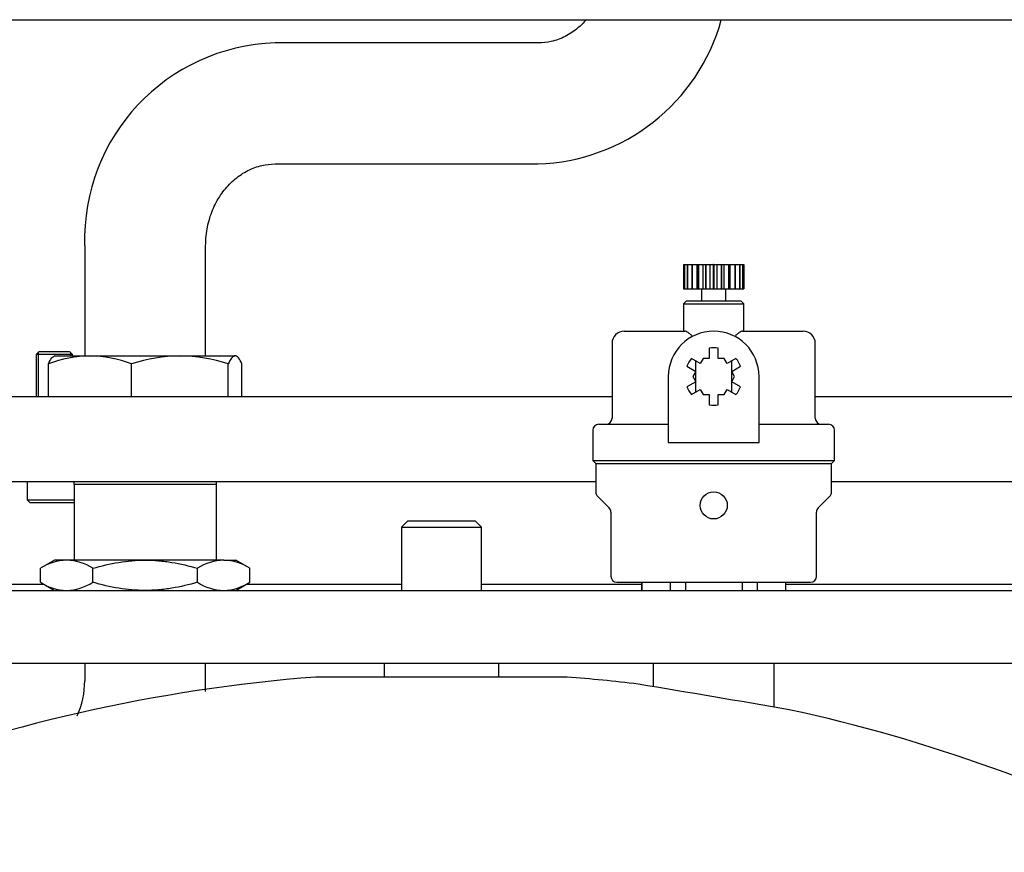
# Model space of a CAD drawing. Units: millimetres. Extents: x 2678 to 5986, y -383 to 3673.
# Drawn here: x 4415 to 4577, y 1645 to 1782 of the extents above; entities that cross this region are included whole.
import ezdxf

# ---------------------------------------------------------------- set-up
doc = ezdxf.new("R2010")
doc.units = ezdxf.units.MM
doc.layers.add('DV1_Predefinito', color=7, linetype='Continuous')
doc.layers.add('TitleBlock', color=7, linetype='Continuous')

# ---------------------------------------------------------------- blocks, each defined once
blk = doc.blocks.new('SE')
at = {"layer": 'DV1_Predefinito', "color": 7, "linetype": 'Continuous'}
for p, q in [((304.396, 319.355), (211.116, 319.355)), ((233.534, 318.597), (224.844, 318.597)), ((224.844, 314.597), (233.534, 314.597)), ((218.546, 311.897), (218.546, 308.252)), ((222.546, 308.252), (222.546, 311.897)), ((238.346, 311.268), (238.38, 311.268)), ((238.346, 311.268), (238.346, 310.468)), ((238.38, 311.268), (238.38, 311.268)), ((238.38, 311.268), (238.48, 311.268)), ((238.38, 311.268), (238.38, 310.468)), ((238.38, 310.468), (238.38, 311.268)), ((238.481, 311.268), (238.48, 311.268)), ((238.48, 310.468), (238.48, 311.268)), ((238.481, 311.268), (238.632, 311.268)), ((238.481, 311.268), (238.481, 310.468)), ((238.632, 310.468), (238.632, 311.268)), ((238.632, 311.268), (238.639, 311.268)), ((238.64, 311.268), (238.639, 311.268)), ((238.639, 310.468), (238.639, 311.268)), ((238.64, 311.268), (238.798, 311.268)), ((238.64, 311.268), (238.64, 310.468)), ((238.798, 310.468), (238.798, 311.268)), ((238.798, 311.268), (238.845, 311.268)), ((238.848, 311.268), (238.845, 311.268)), ((238.845, 310.468), (238.845, 311.268)), ((238.848, 311.268), (239.001, 311.268)), ((238.848, 311.268), (238.848, 310.468)), ((239.001, 310.468), (239.001, 311.268)), ((239.001, 311.268), (239.086, 311.268)), ((239.089, 311.268), (239.086, 311.268)), ((239.086, 310.468), (239.086, 311.268)), ((239.089, 311.268), (239.228, 311.268)), ((239.089, 311.268), (239.089, 310.468)), ((239.228, 310.468), (239.228, 311.268)), ((239.228, 311.268), (239.344, 311.268)), ((239.347, 311.268), (239.344, 311.268)), ((239.344, 310.468), (239.344, 311.268)), ((239.347, 311.268), (239.463, 311.268)), ((239.347, 311.268), (239.347, 310.468)), ((239.463, 310.468), (239.463, 311.268)), ((239.463, 311.268), (239.603, 311.268)), ((239.606, 311.268), (239.603, 311.268)), ((239.603, 310.468), (239.603, 311.268)), ((239.606, 311.268), (239.69, 311.268)), ((239.606, 311.268), (239.606, 310.468)), ((239.69, 310.468), (239.69, 311.268)), ((239.69, 311.268), (239.844, 311.268)), ((239.846, 311.268), (239.844, 311.268)), ((239.844, 310.468), (239.844, 311.268)), ((239.846, 311.268), (239.894, 311.268)), ((239.846, 311.268), (239.846, 310.468)), ((239.894, 310.468), (239.894, 311.268)), ((239.894, 311.268), (240.052, 311.268)), ((240.053, 311.268), (240.052, 311.268)), ((240.052, 310.468), (240.052, 311.268)), ((240.053, 311.268), (240.06, 311.268)), ((240.053, 311.268), (240.053, 310.468)), ((240.06, 310.468), (240.06, 311.268)), ((240.06, 311.268), (240.211, 311.268)), ((240.212, 311.268), (240.211, 311.268)), ((240.211, 310.468), (240.211, 311.268)), ((240.212, 311.268), (240.311, 311.268)), ((240.212, 311.268), (240.212, 310.468)), ((240.312, 311.268), (240.311, 311.268)), ((240.311, 310.468), (240.311, 311.268)), ((240.312, 311.268), (240.346, 311.268)), ((240.312, 311.268), (240.312, 310.468)), ((240.346, 311.268), (240.346, 310.468)), ((240.346, 310.468), (240.346, 311.268)), ((238.346, 310.468), (238.38, 310.468)), ((238.38, 310.468), (238.38, 310.468)), ((238.38, 310.468), (238.48, 310.468)), ((238.481, 310.468), (238.48, 310.468)), ((238.481, 310.468), (238.632, 310.468)), ((238.632, 310.468), (238.639, 310.468)), ((238.64, 310.468), (238.639, 310.468)), ((238.64, 310.468), (238.798, 310.468)), ((238.798, 310.468), (238.845, 310.468)), ((238.848, 310.468), (238.845, 310.468)), ((238.848, 310.468), (239.001, 310.468)), ((238.946, 310.468), (238.946, 310.068)), ((239.001, 310.468), (239.086, 310.468)), ((239.089, 310.468), (239.086, 310.468)), ((239.089, 310.468), (239.228, 310.468)), ((239.228, 310.468), (239.344, 310.468)), ((239.347, 310.468), (239.344, 310.468)), ((239.347, 310.468), (239.463, 310.468)), ((239.463, 310.468), (239.603, 310.468)), ((239.606, 310.468), (239.603, 310.468)), ((239.606, 310.468), (239.69, 310.468)), ((239.69, 310.468), (239.844, 310.468)), ((239.746, 310.068), (239.746, 310.468)), ((239.846, 310.468), (239.844, 310.468)), ((239.846, 310.468), (239.894, 310.468)), ((239.894, 310.468), (240.052, 310.468)), ((240.053, 310.468), (240.052, 310.468)), ((240.053, 310.468), (240.06, 310.468)), ((240.06, 310.468), (240.211, 310.468)), ((240.212, 310.468), (240.211, 310.468)), ((240.212, 310.468), (240.311, 310.468)), ((240.312, 310.468), (240.311, 310.468)), ((240.312, 310.468), (240.346, 310.468)), ((238.446, 310.068), (238.346, 309.968)), ((238.446, 310.068), (240.246, 310.068)), ((240.346, 309.968), (240.246, 310.068)), ((238.346, 309.968), (240.346, 309.968)), ((238.346, 309.968), (238.346, 309.068)), ((240.346, 309.068), (240.346, 309.968)), ((236.386, 309.068), (238.393, 309.068)), ((240.299, 309.068), (242.306, 309.068)), ((217.046, 308.395), (216.946, 308.295)), ((217.011, 308.36), (217.011, 306.895)), ((217.046, 308.395), (218.046, 308.395)), ((218.146, 308.295), (218.046, 308.395)), ((218.081, 308.36), (218.081, 308.252)), ((235.986, 308.668), (235.986, 306.188)), ((239.196, 308.506), (239.196, 308.168)), ((239.496, 308.168), (239.496, 308.506)), ((242.706, 306.188), (242.706, 308.668)), ((218.146, 308.295), (216.946, 308.295)), ((216.946, 308.295), (216.946, 306.895)), ((217.546, 308.252), (218.721, 308.252)), ((218.146, 308.252), (218.146, 308.295)), ((218.721, 308.252), (221.695, 308.252)), ((221.695, 308.252), (223.52, 308.252)), ((238.901, 307.998), (238.609, 308.167)), ((238.757, 307.054), (238.757, 308.081)), ((238.999, 308.168), (238.901, 307.998)), ((239.196, 308.168), (238.999, 308.168)), ((239.692, 308.168), (239.496, 308.168)), ((239.791, 307.998), (239.692, 308.168)), ((240.083, 308.167), (239.791, 307.998)), ((239.935, 308.081), (239.935, 307.054)), ((217.346, 306.895), (217.346, 307.984)), ((220.095, 306.895), (220.095, 307.984)), ((223.295, 306.895), (223.295, 307.984)), ((223.746, 306.895), (223.746, 307.984)), ((238.459, 307.907), (238.751, 307.738)), ((238.751, 307.738), (238.653, 307.568)), ((239.941, 307.738), (240.233, 307.907)), ((240.039, 307.568), (239.941, 307.738)), ((237.846, 307.568), (237.846, 305.388)), ((238.751, 307.397), (238.459, 307.228)), ((238.653, 307.568), (238.751, 307.397)), ((239.941, 307.397), (240.039, 307.568)), ((240.233, 307.228), (239.941, 307.397)), ((240.846, 305.388), (240.846, 307.568)), ((238.609, 306.969), (238.901, 307.138)), ((238.901, 307.138), (238.999, 306.968)), ((239.692, 306.968), (239.791, 307.138)), ((239.791, 307.138), (240.083, 306.969)), ((235.986, 306.895), (209.746, 306.895)), ((238.999, 306.968), (239.196, 306.968)), ((239.196, 306.968), (239.196, 306.63)), ((239.496, 306.968), (239.692, 306.968)), ((239.496, 306.63), (239.496, 306.968)), ((260.646, 306.895), (242.706, 306.895)), ((235.346, 305.788), (235.346, 304.788)), ((235.546, 305.988), (237.846, 305.988)), ((240.846, 305.988), (243.146, 305.988)), ((243.346, 304.788), (243.346, 305.788)), ((237.846, 305.388), (240.846, 305.388)), ((235.346, 304.788), (243.346, 304.788)), ((235.346, 304.788), (235.446, 304.688)), ((243.246, 304.688), (243.346, 304.788)), ((235.446, 304.688), (243.246, 304.688)), ((235.446, 304.688), (235.446, 303.75)), ((243.246, 303.75), (243.246, 304.688)), ((209.746, 304.095), (235.446, 304.095)), ((216.646, 304.095), (216.646, 303.495)), ((218.196, 303.997), (218.196, 304.095)), ((218.196, 303.997), (218.196, 301.495)), ((222.896, 303.997), (218.196, 303.997)), ((222.896, 304.095), (222.896, 303.997)), ((222.896, 303.997), (222.896, 301.495)), ((243.246, 304.095), (260.646, 304.095)), ((216.646, 303.495), (218.196, 303.495)), ((216.646, 303.495), (216.746, 303.395)), ((235.504, 303.609), (235.887, 303.226)), ((242.804, 303.226), (243.187, 303.609)), ((218.196, 303.395), (216.746, 303.395)), ((235.946, 303.085), (235.946, 300.968)), ((242.746, 300.968), (242.746, 303.085)), ((229.226, 302.788), (229.026, 302.588)), ((229.026, 302.588), (231.666, 302.588)), ((229.026, 302.588), (229.026, 300.495)), ((231.466, 302.788), (229.226, 302.788)), ((231.666, 302.588), (231.466, 302.788)), ((231.666, 300.495), (231.666, 302.588)), ((217.546, 301.495), (217.082, 301.227)), ((217.082, 300.763), (217.082, 301.227)), ((217.948, 301.495), (217.546, 301.495)), ((220.546, 301.495), (217.948, 301.495)), ((218.814, 300.763), (218.814, 301.227)), ((223.144, 301.495), (220.546, 301.495)), ((222.278, 300.763), (222.278, 301.227)), ((223.144, 301.495), (223.546, 301.495)), ((224.01, 301.227), (223.546, 301.495)), ((224.01, 300.763), (224.01, 301.227)), ((217.2, 300.695), (206.846, 300.695)), ((217.082, 300.763), (217.546, 300.495)), ((223.546, 300.495), (224.01, 300.763)), ((229.026, 300.695), (223.892, 300.695)), ((236.955, 300.695), (231.666, 300.695)), ((236.146, 300.768), (242.546, 300.768)), ((236.955, 300.768), (236.955, 300.495)), ((236.972, 300.768), (236.972, 300.495)), ((237.909, 300.768), (237.909, 300.495)), ((238.409, 300.768), (238.409, 300.495)), ((240.283, 300.768), (240.283, 300.495)), ((240.783, 300.768), (240.783, 300.495)), ((241.72, 300.768), (241.72, 300.495)), ((241.737, 300.495), (241.737, 300.768)), ((251.146, 300.695), (241.737, 300.695)), ((203.196, 300.495), (307.946, 300.495)), ((214.796, 298.095), (307.946, 298.095)), ((218.546, 298.095), (218.546, 297.51)), ((222.546, 297.51), (222.546, 298.095)), ((228.446, 298.095), (228.446, 297.63)), ((232.246, 297.63), (232.246, 298.095)), ((237.346, 298.095), (237.346, 297.313)), ((241.346, 296.637), (241.346, 298.095)), ((234.503, 297.63), (226.189, 297.63))]:
    blk.add_line(p, q, dxfattribs=at)
blk.add_circle((239.346, 303.308), 0.45, dxfattribs=at)
for centre, radius, start, end in [((233.33, 321.098), 6.505, 271.7939, 344.5161), ((225.047, 312.095), 6.505, 91.7939, 181.7498), ((236.386, 308.668), 0.4, 90, 180), ((239.346, 307.568), 1.5, 0, 180), ((242.306, 308.668), 0.4, 0, 90), ((239.346, 307.568), 0.95, 80.9153, 99.0848), ((218.772, 304.33), 3.922, 90.7472, 111.3142), ((218.658, 304.27), 3.983, 68.8443, 89.0943), ((221.749, 303.017), 5.235, 90.5947, 108.42), ((221.629, 302.945), 5.308, 71.7023, 89.2831), ((239.346, 307.568), 0.95, 140.9153, 159.0847), ((239.346, 307.568), 0.95, 20.9152, 39.0847), ((239.346, 307.568), 0.95, 200.9153, 219.0847), ((239.346, 307.568), 0.95, 320.9153, 339.0847), ((239.346, 307.568), 0.95, 260.9153, 279.0847), ((235.786, 306.188), 0.2, 270, 0), ((242.906, 306.188), 0.2, 180, 270), ((235.546, 305.788), 0.2, 90, 180), ((243.146, 305.788), 0.2, 0, 90), ((235.646, 303.75), 0.2, 180, 224.9999), ((243.046, 303.75), 0.2, 315.0001, 0), ((235.746, 303.085), 0.2, 0, 44.9999), ((242.946, 303.085), 0.2, 135.0001, 180), ((218.008, 299.766), 1.73, 92.0046, 122.3796), ((217.899, 299.802), 1.693, 57.28, 88.3357), ((223.205, 299.766), 1.73, 92.0046, 122.3796), ((223.095, 299.802), 1.693, 57.28, 88.3357), ((236.146, 300.968), 0.2, 180, 270), ((242.546, 300.968), 0.2, 270, 0), ((217.997, 302.187), 1.693, 237.28, 268.3357), ((217.887, 302.224), 1.73, 272.0047, 302.3796), ((223.193, 302.187), 1.693, 237.28, 268.3357), ((223.083, 302.224), 1.73, 272.0046, 302.3796), ((230.346, 243.79), 54, 94.4149, 111.1651), ((230.346, 243.79), 54, 83.086, 85.5851), ((215.815, 297.484), 2.731, 335.2984, 0.5573), ((215.816, 297.483), 6.73, 357.1662, 0.2312), ((-83.935, -1613.413), 1937.549, 80.320277, 80.470205), ((230.346, 243.79), 54, 62.8372, 77.7045)]:
    blk.add_arc(centre, radius, start, end, dxfattribs=at)
for points, knots in [([(235.135, 319.366), (235.047, 319.265), (234.825, 319.049), (234.436, 318.794), (233.978, 318.627), (233.695, 318.606), (233.534, 318.597)], [0, 0, 0, 0, 0.196746, 0.464564, 0.741727, 1, 1, 1, 1]), ([(222.546, 311.897), (222.548, 311.991), (222.555, 312.255), (222.642, 312.74), (222.849, 313.273), (223.147, 313.742), (223.518, 314.122), (223.942, 314.399), (224.4, 314.567), (224.683, 314.588), (224.844, 314.597)], [0, 0, 0, 0, 0.057457, 0.189174, 0.321131, 0.45376, 0.58805, 0.7254, 0.867544, 1, 1, 1, 1]), ([(238.646, 308.894), (238.621, 308.921), (238.596, 308.945), (238.547, 308.986), (238.523, 309.004), (238.479, 309.034), (238.458, 309.046), (238.422, 309.063), (238.406, 309.068), (238.393, 309.068)], [0, 0, 0, 0, 0.25, 0.25, 0.5, 0.5, 0.75, 0.75, 1, 1, 1, 1]), ([(240.299, 309.068), (240.286, 309.068), (240.27, 309.063), (240.233, 309.046), (240.213, 309.034), (240.168, 309.004), (240.144, 308.986), (240.096, 308.944), (240.071, 308.921), (240.046, 308.894)], [0, 0, 0, 0, 0.25, 0.25, 0.5, 0.5, 0.75, 0.75, 1, 1, 1, 1]), ([(217.346, 307.984), (217.383, 308.066), (217.42, 308.134), (217.495, 308.227), (217.533, 308.252), (217.571, 308.252)], [0, 0, 0, 0, 0.5, 0.5, 1, 1, 1, 1]), ([(223.52, 308.252), (223.501, 308.252), (223.482, 308.246), (223.444, 308.222), (223.425, 308.203), (223.369, 308.133), (223.332, 308.066), (223.295, 307.984)], [0, 0, 0, 0, 0.25, 0.25, 0.5, 0.5, 1, 1, 1, 1]), ([(223.746, 307.984), (223.709, 308.066), (223.672, 308.134), (223.597, 308.227), (223.559, 308.252), (223.52, 308.252)], [0, 0, 0, 0, 0.5, 0.5, 1, 1, 1, 1]), ([(218.814, 301.227), (219.096, 301.308), (219.384, 301.376), (219.962, 301.47), (220.253, 301.495), (220.546, 301.495)], [0, 0, 0, 0, 0.5, 0.5, 1, 1, 1, 1]), ([(220.546, 301.495), (220.692, 301.495), (220.839, 301.489), (221.134, 301.464), (221.28, 301.446), (221.714, 301.375), (221.998, 301.308), (222.278, 301.227)], [0, 0, 0, 0, 0.25, 0.25, 0.5, 0.5, 1, 1, 1, 1]), ([(220.546, 300.495), (220.253, 300.495), (219.962, 300.52), (219.384, 300.613), (219.096, 300.681), (218.814, 300.763)], [0, 0, 0, 0, 0.5, 0.5, 1, 1, 1, 1]), ([(222.278, 300.763), (221.998, 300.682), (221.714, 300.615), (221.28, 300.544), (221.134, 300.526), (220.839, 300.501), (220.692, 300.495), (220.546, 300.495)], [0, 0, 0, 0, 0.5, 0.5, 0.75, 0.75, 1, 1, 1, 1])]:
    blk.add_open_spline(points, degree=3, knots=knots, dxfattribs=at)

msp = doc.modelspace()

# ---------------------------------------------------------------- block references
at = {"layer": 'TitleBlock', "xscale": 4.997727789138832, "yscale": 4.997727789138832, "zscale": 4.997727789138832}
msp.add_blockref('SE', (3333.16, 186.13), dxfattribs=at)

doc.saveas('drawing.dxf')
